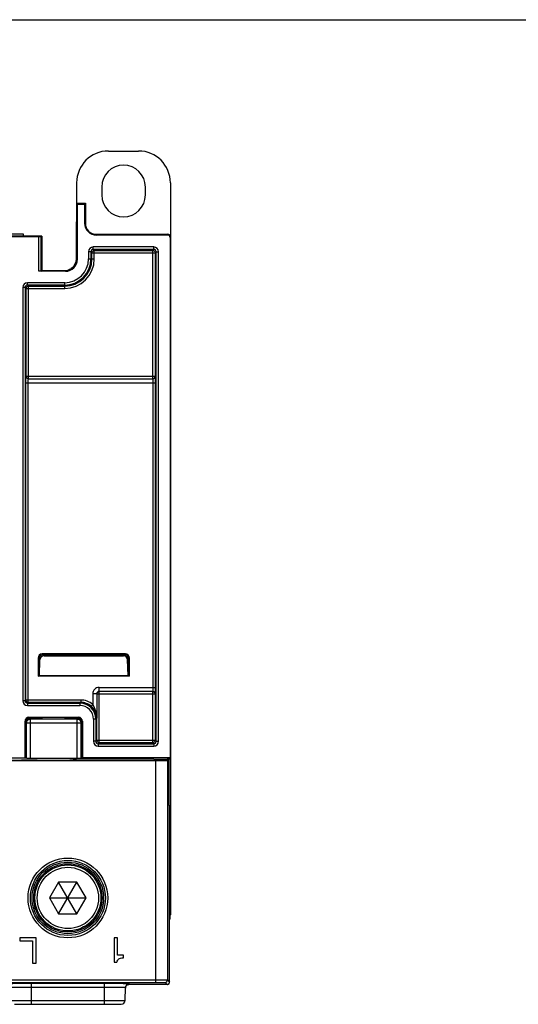
# Model space of a CAD drawing. Units: inches. Extents: x 0 to 22, y 0 to 17.
# Drawn here: x 9.1 to 11.6, y 12.1 to 17 of the extents above; entities that cross this region are included whole.
import ezdxf

# ---------------------------------------------------------------- set-up
doc = ezdxf.new("R2010")
doc.units = ezdxf.units.IN
doc.header["$LTSCALE"] = 1.21
doc.header["$MEASUREMENT"] = 0
doc.layers.get('0').update_dxf_attribs({"linetype": 'CONTINUOUS'})
for name, color, linetype in [('PM_ADAPTOR', 7, 'CONTINUOUS'), ('PM_BOXLUG', 7, 'CONTINUOUS'), ('PM_COVER', 7, 'CONTINUOUS')]:
    doc.layers.add(name, color=color, linetype=linetype)

msp = doc.modelspace()

# ---------------------------------------------------------------- linework, layer by layer
at = {"color": 7, "linetype": 'Continuous'}
msp.add_line((0, 17), (22, 17), dxfattribs=at)
at = {"layer": 'PM_ADAPTOR', "color": 7, "linetype": 'Continuous'}
for p, q in [((9.5339, 16.3494), (9.6836, 16.3494)), ((9.3765, 16.192), (9.3765, 16.0052)), ((9.5007, 16.171), (9.5007, 16.1316)), ((9.7172, 16.1316), (9.7172, 16.171)), ((9.8411, 16.192), (9.8411, 12.5699)), ((9.3765, 16.0903), (9.42, 16.0903)), ((9.3807, 16.0861), (9.3765, 16.0903)), ((9.3807, 15.8127), (9.3807, 16.0861)), ((9.3807, 16.0861), (9.4159, 16.0861)), ((9.4159, 16.0861), (9.42, 16.0903)), ((9.4159, 16.0861), (9.4159, 15.9918)), ((9.42, 16.0903), (9.42, 15.9918)), ((9.3765, 16.0052), (9.3742, 15.9938)), ((9.3765, 16.0052), (9.3788, 15.9938)), ((9.3742, 15.9938), (9.3742, 15.8147)), ((9.3788, 15.9938), (9.3742, 15.9938)), ((9.3788, 15.9938), (9.3788, 15.8147)), ((9.4159, 15.9918), (9.42, 15.9918)), ((8.8481, 15.9258), (9.1897, 15.9258)), ((9.1127, 15.9379), (8.9256, 15.9379)), ((9.2033, 15.9277), (8.9256, 15.9277)), ((9.1127, 15.9277), (9.1127, 15.9379)), ((9.1897, 15.7537), (9.1897, 15.9258)), ((9.2015, 15.926), (9.2033, 15.9277)), ((9.2015, 15.7539), (9.2015, 15.926)), ((9.2033, 15.9277), (9.2033, 15.7556)), ((9.4749, 15.9328), (9.4749, 15.937)), ((9.4749, 15.937), (9.8292, 15.937)), ((9.8282, 15.9328), (9.4749, 15.9328)), ((9.8292, 15.937), (9.8282, 15.9328)), ((9.8411, 15.9252), (9.84, 15.921)), ((9.84, 15.921), (9.84, 13.3422)), ((9.459, 15.8621), (9.459, 15.8739)), ((9.7586, 15.8739), (9.459, 15.8739)), ((9.7586, 15.8621), (9.459, 15.8621)), ((9.459, 15.8621), (9.4641, 15.857)), ((9.4619, 15.8568), (9.4641, 15.857)), ((9.4641, 15.8147), (9.4641, 15.857)), ((9.4641, 15.857), (9.7535, 15.857)), ((9.7586, 15.8621), (9.7535, 15.857)), ((9.7535, 15.222), (9.7535, 15.857)), ((9.7535, 15.857), (9.7537, 15.857)), ((9.7586, 15.8621), (9.7586, 15.8739)), ((9.3807, 15.8127), (9.3788, 15.8147)), ((9.4354, 15.8503), (9.4354, 15.8147)), ((9.4472, 15.8503), (9.4354, 15.8503)), ((9.4354, 15.8147), (9.4641, 15.8147)), ((9.4472, 15.8503), (9.4472, 15.8147)), ((9.4472, 15.8503), (9.4523, 15.8452)), ((9.4523, 15.8452), (9.4523, 15.8454)), ((9.4523, 15.8147), (9.4523, 15.8452)), ((9.4523, 15.8452), (9.7653, 15.8452)), ((9.7651, 15.8474), (9.7653, 15.8452)), ((9.7704, 15.8503), (9.7653, 15.8452)), ((9.7653, 15.8452), (9.7653, 15.2338)), ((9.7704, 13.4247), (9.7704, 15.8503)), ((9.7704, 15.8503), (9.7822, 15.8503)), ((9.7822, 13.4247), (9.7822, 15.8503)), ((9.3216, 15.7537), (9.1897, 15.7537)), ((9.2015, 15.7539), (9.2033, 15.7556)), ((9.3197, 15.7556), (9.2033, 15.7556)), ((9.3216, 15.7537), (9.3197, 15.7556)), ((9.1094, 15.6731), (9.1094, 13.6255)), ((9.1212, 15.6731), (9.1094, 15.6731)), ((9.1212, 15.6731), (9.1212, 13.6255)), ((9.1212, 15.6731), (9.1263, 15.668)), ((9.1263, 15.668), (9.1263, 15.6683)), ((9.1263, 15.2338), (9.1263, 15.668)), ((9.1263, 15.668), (9.3174, 15.668)), ((9.133, 15.6849), (9.133, 15.6968)), ((9.3174, 15.6968), (9.133, 15.6968)), ((9.3174, 15.6849), (9.133, 15.6849)), ((9.133, 15.6849), (9.1381, 15.6799)), ((9.1359, 15.6797), (9.1381, 15.6799)), ((9.1381, 15.222), (9.1381, 15.6799)), ((9.1381, 15.6799), (9.3174, 15.6799)), ((9.3174, 15.668), (9.3174, 15.6968)), ((9.1251, 15.2016), (9.1253, 15.2214)), ((9.1257, 15.2331), (9.1263, 15.2338)), ((9.1265, 15.2316), (9.1263, 15.2338)), ((9.1263, 15.2338), (9.7653, 15.2338)), ((9.1375, 15.2213), (9.7541, 15.2213)), ((9.7653, 15.2338), (9.7659, 15.2331)), ((9.7663, 15.2214), (9.7665, 15.2016)), ((9.1251, 13.6294), (9.1251, 15.2016)), ((9.1251, 15.2016), (9.7665, 15.2016)), ((9.137, 13.6176), (9.137, 15.2016)), ((9.7546, 15.2016), (9.7546, 13.6915)), ((9.7665, 15.2016), (9.7665, 13.6915)), ((9.6184, 13.8577), (9.2055, 13.8577)), ((9.2055, 13.8577), (9.21, 13.8532)), ((9.6184, 13.8577), (9.6139, 13.8532)), ((9.1858, 13.8381), (9.1903, 13.8336)), ((9.1858, 13.8381), (9.1858, 13.7482)), ((9.1903, 13.7497), (9.1903, 13.8336)), ((9.1924, 13.7504), (9.1948, 13.8291)), ((9.6139, 13.8532), (9.21, 13.8532)), ((9.215, 13.8481), (9.6088, 13.8481)), ((9.6314, 13.7504), (9.629, 13.8291)), ((9.638, 13.8381), (9.6335, 13.8336)), ((9.6335, 13.7497), (9.6335, 13.8336)), ((9.638, 13.7482), (9.638, 13.8381)), ((9.1858, 13.7482), (9.1924, 13.7504)), ((9.638, 13.7482), (9.1858, 13.7482)), ((9.1924, 13.7504), (9.6314, 13.7504)), ((9.638, 13.7482), (9.6314, 13.7504)), ((9.4761, 13.66), (9.4564, 13.66)), ((9.4564, 13.66), (9.4564, 13.6071)), ((9.4761, 13.66), (9.4761, 13.5394)), ((9.4767, 13.6594), (9.7653, 13.6594)), ((9.4863, 13.671), (9.4885, 13.6712)), ((9.4879, 13.6915), (9.7665, 13.6915)), ((9.4879, 13.6718), (9.4879, 13.6915)), ((9.7541, 13.6718), (9.4879, 13.6718)), ((9.4885, 13.418), (9.4885, 13.6712)), ((9.7535, 13.418), (9.7535, 13.6712)), ((9.7651, 13.6616), (9.7653, 13.6594)), ((9.7659, 13.66), (9.7653, 13.6594)), ((9.7653, 13.6594), (9.7653, 13.4298)), ((9.7665, 13.6915), (9.7663, 13.6718)), ((9.1212, 13.6255), (9.1094, 13.6255)), ((9.1212, 13.6255), (9.1251, 13.6294)), ((9.3968, 13.6294), (9.1251, 13.6294)), ((9.1253, 13.6273), (9.1251, 13.6294)), ((9.133, 13.6137), (9.137, 13.6176)), ((9.133, 13.6137), (9.3929, 13.6137)), ((9.133, 13.6137), (9.133, 13.6019)), ((9.137, 13.6176), (9.1367, 13.6176)), ((9.3968, 13.6176), (9.137, 13.6176)), ((9.3968, 13.6176), (9.3929, 13.6137)), ((9.3929, 13.6137), (9.3929, 13.6019)), ((9.3968, 13.6294), (9.3968, 13.6176)), ((9.133, 13.6019), (9.3929, 13.6019)), ((9.4564, 13.6071), (9.4486, 13.5982)), ((9.1208, 13.3422), (9.1208, 13.524)), ((9.1253, 13.5194), (9.1289, 13.5159)), ((9.1253, 13.3437), (9.1253, 13.5194)), ((9.1289, 13.5159), (9.3974, 13.5159)), ((9.1289, 13.3416), (9.1289, 13.5159)), ((9.1405, 13.5436), (9.3858, 13.5436)), ((9.2041, 13.5391), (9.145, 13.5391)), ((9.145, 13.5391), (9.1486, 13.5355)), ((9.1486, 13.5355), (9.3777, 13.5355)), ((9.1486, 13.3415), (9.1486, 13.5355)), ((9.2086, 13.5436), (9.2041, 13.5391)), ((9.3222, 13.5391), (9.3177, 13.5436)), ((9.3813, 13.5391), (9.3222, 13.5391)), ((9.3777, 13.5355), (9.3813, 13.5391)), ((9.3777, 13.5355), (9.3777, 13.3415)), ((9.3974, 13.5159), (9.4009, 13.5194)), ((9.3974, 13.5159), (9.3974, 13.3416)), ((9.4009, 13.3437), (9.4009, 13.5194)), ((9.4055, 13.524), (9.4055, 13.3422)), ((9.4716, 13.535), (9.4598, 13.535)), ((9.4598, 13.535), (9.4598, 13.4247)), ((9.4761, 13.5394), (9.4716, 13.535)), ((9.4716, 13.535), (9.4716, 13.4247)), ((9.4767, 13.4298), (9.4767, 13.5394)), ((9.4716, 13.4247), (9.4598, 13.4247)), ((9.4716, 13.4247), (9.4767, 13.4298)), ((9.4767, 13.4298), (9.7653, 13.4298)), ((9.4769, 13.4276), (9.4767, 13.4298)), ((9.4834, 13.4129), (9.4885, 13.418)), ((9.4885, 13.418), (9.4883, 13.418)), ((9.7535, 13.418), (9.4885, 13.418)), ((9.7537, 13.418), (9.7535, 13.418)), ((9.7586, 13.4129), (9.7535, 13.418)), ((9.7653, 13.4298), (9.7651, 13.4276)), ((9.7704, 13.4247), (9.7653, 13.4298)), ((9.7704, 13.4247), (9.7822, 13.4247)), ((9.4834, 13.4129), (9.7586, 13.4129)), ((9.4834, 13.4129), (9.4834, 13.4011)), ((9.4834, 13.4011), (9.7586, 13.4011)), ((9.7586, 13.4129), (9.7586, 13.4011)), ((8.4949, 13.3422), (9.1208, 13.3422)), ((9.1021, 13.3304), (9.1029, 13.331)), ((9.1816, 13.331), (9.1029, 13.331)), ((9.1208, 13.3422), (9.1253, 13.3437)), ((9.1289, 13.3416), (9.1208, 13.3422)), ((9.1486, 13.3415), (9.3777, 13.3415)), ((9.1823, 13.3304), (9.1816, 13.331)), ((9.4055, 13.3422), (9.3974, 13.3416)), ((9.4009, 13.3437), (9.4055, 13.3422)), ((9.84, 13.3422), (9.4055, 13.3422)), ((9.84, 13.3422), (9.8329, 13.3351)), ((9.8371, 12.9616), (9.841, 12.9616)), ((9.841, 12.9616), (9.841, 12.5656)), ((9.8314, 12.2202), (9.8253, 12.2202)), ((9.8314, 12.2219), (9.8314, 12.2202))]:
    msp.add_line(p, q, dxfattribs=at)
for centre, radius, start, end in [((9.609, 16.171), 0.1083, 0, 180), ((9.609, 16.1316), 0.1083, 180, 360), ((9.4749, 15.9918), 0.0591, 180, 270), ((9.4749, 15.9918), 0.0549, 180, 270), ((9.459, 15.8503), 0.0236, 90.0006, 179.9991), ((9.7586, 15.8503), 0.0236, 0.0006, 89.9991), ((9.3174, 15.8147), 0.1466, 270, 360), ((9.3174, 15.8147), 0.1348, 270, 360), ((9.3174, 15.8147), 0.1297, 270, 360), ((9.3174, 15.8147), 0.1179, 270, 360), ((9.133, 15.6731), 0.0236, 90.0006, 179.9991), ((9.133, 13.6255), 0.0236, 180.0006, 269.9991), ((9.3929, 13.535), 0.0787, 0.0003, 89.9997), ((9.3929, 13.535), 0.0669, 359.9968, 90.0032), ((9.4834, 13.4247), 0.0236, 180.0006, 269.9991), ((9.7586, 13.4247), 0.0236, 270.0006, 359.9991)]:
    msp.add_arc(centre, radius, start, end, dxfattribs=at)
for centre, major_axis, ratio, start_param, end_param in [((9.534, 16.1919), (-0.1114, 0.1114), 0.999695, -0.785246, 0.785246), ((9.6836, 16.1919), (-0.1114, -0.1114), 0.999695, 2.356347, 3.926839), ((9.1897, 15.926), (0.0118, 0), 0.017455, -1.570796, -0.017453), ((9.8282, 15.921), (0.0029, 0.0115), 0.999838, -1.325802, 0.244918), ((9.8292, 15.9252), (0.0029, 0.0115), 0.999838, -1.325802, 0.244918), ((9.3216, 15.8128), (0.0418, -0.0418), 0.999695, -0.785246, 0.785246), ((9.2055, 13.838), (0.014, -0.014), 0.997265, 2.357564, 3.925621), ((9.6183, 13.838), (0.014, 0.014), 0.997265, -0.784029, 0.784029), ((9.21, 13.8335), (0.014, -0.014), 0.997265, 2.357564, 3.925621), ((9.2145, 13.829), (0.0185, 0.007), 0.960564, 1.195746, 2.763803), ((9.6093, 13.829), (0.0185, -0.007), 0.960564, 0.377789, 1.945847), ((9.6138, 13.8335), (-0.014, -0.014), 0.997265, 2.357564, 3.925621), ((9.1405, 13.5239), (0.014, -0.014), 0.997265, 2.357564, 3.925621), ((9.1451, 13.5194), (0.014, -0.014), 0.997265, 2.357564, 3.925621), ((9.3812, 13.5194), (0.014, 0.014), 0.997265, -0.784029, 0.784029), ((9.3858, 13.5239), (0.014, 0.014), 0.997265, -0.784029, 0.784029), ((9.1486, 13.3416), (0.0197, 0), 0.004363, -3.089233, -1.570796), ((9.3777, 13.3416), (0.0197, 0), 0.004363, -1.570796, -0.05236), ((9.6836, 12.5699), (0.1575, 0), 0.999695, -0.188422, -0.027518), ((9.8096, 12.4439), (0.02, 0.2017), 0.12081, -0.911485, -0.884272)]:
    msp.add_ellipse(centre, major_axis=major_axis, ratio=ratio, start_param=start_param, end_param=end_param, dxfattribs=at)
for points, knots in [([(9.459, 15.8621), (9.456, 15.8621), (9.4497, 15.8596), (9.4472, 15.8533), (9.4472, 15.8503)], [0, 0, 0, 0, 0.499974, 1, 1, 1, 1]), ([(9.4523, 15.8454), (9.4523, 15.8481), (9.4543, 15.8535), (9.4593, 15.8563), (9.4619, 15.8568)], [0, 0, 0, 0, 0.499804, 1, 1, 1, 1]), ([(9.7537, 15.857), (9.7563, 15.857), (9.7617, 15.855), (9.7646, 15.85), (9.7651, 15.8474)], [0, 0, 0, 0, 0.499804, 1, 1, 1, 1]), ([(9.7704, 15.8503), (9.7704, 15.8533), (9.7679, 15.8596), (9.7616, 15.8621), (9.7586, 15.8621)], [0, 0, 0, 0, 0.499974, 1, 1, 1, 1]), ([(9.3742, 15.8147), (9.3742, 15.8074), (9.3714, 15.7926), (9.3595, 15.7736), (9.3415, 15.7603), (9.327, 15.7563), (9.3197, 15.7557)], [0, 0, 0, 0, 0.25002, 0.500024, 0.74994, 1, 1, 1, 1]), ([(9.3197, 15.7557), (9.3274, 15.7557), (9.3429, 15.7586), (9.3625, 15.7719), (9.3757, 15.7915), (9.3788, 15.807), (9.3788, 15.8147)], [0, 0, 0, 0, 0.249982, 0.500023, 0.74997, 1, 1, 1, 1]), ([(9.133, 15.6849), (9.13, 15.6849), (9.1237, 15.6824), (9.1212, 15.6762), (9.1212, 15.6731)], [0, 0, 0, 0, 0.499974, 1, 1, 1, 1]), ([(9.1263, 15.6683), (9.1264, 15.6709), (9.1283, 15.6763), (9.1333, 15.6792), (9.1359, 15.6796)], [0, 0, 0, 0, 0.499804, 1, 1, 1, 1]), ([(9.1253, 15.2214), (9.1253, 15.223), (9.1253, 15.2258), (9.1254, 15.2292), (9.1255, 15.2312), (9.1255, 15.2322), (9.1256, 15.2327), (9.1256, 15.2331), (9.1257, 15.2331)], [0, 0, 0, 0, 0.413152, 0.726482, 0.84085, 0.925086, 0.978258, 1, 1, 1, 1]), ([(9.137, 15.2016), (9.137, 15.2041), (9.137, 15.2077), (9.137, 15.2123), (9.1371, 15.2153), (9.1372, 15.2177), (9.1372, 15.2196), (9.1374, 15.2206), (9.1374, 15.2212), (9.1375, 15.2213)], [0, 0, 0, 0, 0.378308, 0.549648, 0.700339, 0.824734, 0.91818, 0.977232, 1, 1, 1, 1]), ([(9.7541, 15.2213), (9.7571, 15.2213), (9.7634, 15.2238), (9.7659, 15.2301), (9.7659, 15.2331)], [0, 0, 0, 0, 0.5, 1, 1, 1, 1]), ([(9.7541, 15.2213), (9.7542, 15.2212), (9.7542, 15.2206), (9.7544, 15.2196), (9.7544, 15.2177), (9.7545, 15.2153), (9.7546, 15.2123), (9.7546, 15.2077), (9.7546, 15.2041), (9.7546, 15.2016)], [0, 0, 0, 0, 0.022765, 0.081807, 0.175242, 0.299627, 0.450316, 0.621663, 1, 1, 1, 1]), ([(9.7659, 15.2331), (9.766, 15.2331), (9.766, 15.2327), (9.7661, 15.2322), (9.7661, 15.2312), (9.7662, 15.2292), (9.7663, 15.2259), (9.7663, 15.223), (9.7663, 15.2214)], [0, 0, 0, 0, 0.021742, 0.074909, 0.159134, 0.273489, 0.586805, 1, 1, 1, 1]), ([(9.4879, 13.6915), (9.4838, 13.6915), (9.4755, 13.6899), (9.465, 13.6828), (9.458, 13.6724), (9.4564, 13.6641), (9.4564, 13.66)], [0, 0, 0, 0, 0.249872, 0.499965, 0.750081, 1, 1, 1, 1]), ([(9.4879, 13.6718), (9.4849, 13.6718), (9.4786, 13.6693), (9.4761, 13.663), (9.4761, 13.66)], [0, 0, 0, 0, 0.499967, 1, 1, 1, 1]), ([(9.4767, 13.6596), (9.4768, 13.6622), (9.4787, 13.6676), (9.4837, 13.6705), (9.4863, 13.671)], [0, 0, 0, 0, 0.499804, 1, 1, 1, 1]), ([(9.7537, 13.6712), (9.7563, 13.6711), (9.7617, 13.6692), (9.7646, 13.6641), (9.7651, 13.6616)], [0, 0, 0, 0, 0.499804, 1, 1, 1, 1]), ([(9.7546, 13.6915), (9.7546, 13.689), (9.7546, 13.6854), (9.7546, 13.6808), (9.7545, 13.6779), (9.7544, 13.6755), (9.7544, 13.6736), (9.7542, 13.6726), (9.7542, 13.6719), (9.7541, 13.6718)], [0, 0, 0, 0, 0.378308, 0.549648, 0.700339, 0.824734, 0.91818, 0.977232, 1, 1, 1, 1]), ([(9.7663, 13.6718), (9.7663, 13.6701), (9.7663, 13.6673), (9.7662, 13.664), (9.7661, 13.662), (9.7661, 13.661), (9.766, 13.6604), (9.766, 13.6601), (9.7659, 13.66)], [0, 0, 0, 0, 0.413152, 0.726482, 0.84085, 0.925086, 0.978258, 1, 1, 1, 1]), ([(9.1212, 13.6255), (9.1212, 13.6225), (9.1237, 13.6162), (9.13, 13.6137), (9.133, 13.6137)], [0, 0, 0, 0, 0.499974, 1, 1, 1, 1]), ([(9.1367, 13.6176), (9.1341, 13.6177), (9.1287, 13.6197), (9.1258, 13.6247), (9.1254, 13.6273)], [0, 0, 0, 0, 0.499804, 1, 1, 1, 1]), ([(9.4564, 13.6071), (9.4483, 13.6142), (9.4293, 13.6255), (9.4076, 13.6294), (9.3968, 13.6294)], [0, 0, 0, 0, 0.499916, 1, 1, 1, 1]), ([(9.4486, 13.5982), (9.4416, 13.6043), (9.4251, 13.6142), (9.4062, 13.6176), (9.3968, 13.6176)], [0, 0, 0, 0, 0.499916, 1, 1, 1, 1]), ([(9.4761, 13.5394), (9.476, 13.5499), (9.4711, 13.5721), (9.4574, 13.5905), (9.4486, 13.5982)], [0, 0, 0, 0, 0.47199, 1, 1, 1, 1]), ([(9.4761, 13.5394), (9.476, 13.5511), (9.473, 13.5749), (9.4634, 13.5972), (9.4564, 13.6071)], [0, 0, 0, 0, 0.491454, 1, 1, 1, 1]), ([(9.4716, 13.4247), (9.4716, 13.4217), (9.4741, 13.4154), (9.4804, 13.4129), (9.4834, 13.4129)], [0, 0, 0, 0, 0.499974, 1, 1, 1, 1]), ([(9.4883, 13.418), (9.4857, 13.4181), (9.4803, 13.42), (9.4774, 13.425), (9.4769, 13.4276)], [0, 0, 0, 0, 0.499804, 1, 1, 1, 1]), ([(9.7651, 13.4276), (9.7646, 13.425), (9.7617, 13.42), (9.7563, 13.4181), (9.7537, 13.418)], [0, 0, 0, 0, 0.500196, 1, 1, 1, 1]), ([(9.7586, 13.4129), (9.7616, 13.4129), (9.7679, 13.4154), (9.7704, 13.4217), (9.7704, 13.4247)], [0, 0, 0, 0, 0.499974, 1, 1, 1, 1])]:
    msp.add_open_spline(points, degree=3, knots=knots, dxfattribs=at)
for points in [[(9.1375, 15.2213), (9.1345, 15.2213), (9.1282, 15.2238), (9.1257, 15.2301), (9.1257, 15.2331)], [(9.1297, 15.2254), (9.1281, 15.2271), (9.1269, 15.2293), (9.1265, 15.2316)], [(9.1379, 15.222), (9.135, 15.222), (9.1318, 15.2233), (9.1297, 15.2254)], [(9.7535, 15.222), (9.7565, 15.222), (9.7597, 15.2233), (9.7618, 15.2254)], [(9.7618, 15.2254), (9.764, 15.2275), (9.7653, 15.2308), (9.7653, 15.2338)], [(9.7541, 13.6718), (9.7571, 13.6718), (9.7634, 13.6693), (9.7659, 13.663), (9.7659, 13.66)], [(9.1289, 13.5159), (9.1289, 13.5209), (9.1331, 13.5313), (9.1436, 13.5355), (9.1486, 13.5355)], [(9.3777, 13.5355), (9.3827, 13.5355), (9.3932, 13.5313), (9.3974, 13.5209), (9.3974, 13.5159)]]:
    msp.add_open_spline(points, degree=3, dxfattribs=at)
at = {"layer": 'PM_BOXLUG', "color": 7, "linetype": 'Continuous'}
for p, q in [((9.2873, 12.7274), (9.2419, 12.6487)), ((9.3783, 12.7274), (9.2873, 12.7274)), ((9.3783, 12.5699), (9.2873, 12.7274)), ((9.2873, 12.5699), (9.3783, 12.7274)), ((9.4237, 12.6487), (9.3783, 12.7274)), ((9.2419, 12.6487), (9.4237, 12.6487)), ((9.2419, 12.6487), (9.2873, 12.5699)), ((9.3783, 12.5699), (9.4237, 12.6487)), ((9.2873, 12.5699), (9.3783, 12.5699))]:
    msp.add_line(p, q, dxfattribs=at)
for radius in [0.1695, 0.1636, 0.1518]:
    msp.add_circle((9.3332, 12.6487), radius, dxfattribs=at)
at = {"layer": 'PM_COVER', "color": 7, "linetype": 'Continuous'}
for p, q in [((9.3253, 13.3304), (8.2816, 13.3304)), ((8.2908, 13.3301), (9.7678, 13.3301)), ((9.3945, 13.3362), (9.3253, 13.3304)), ((9.7584, 13.3362), (9.3945, 13.3362)), ((9.7678, 13.3301), (9.7678, 12.2306)), ((9.8269, 13.3303), (9.8329, 13.3364)), ((9.8269, 13.3303), (9.8269, 12.2422)), ((9.8329, 13.3364), (9.8304, 13.3364)), ((9.8329, 13.3364), (9.8329, 13.1082)), ((9.8329, 13.1082), (9.8371, 13.104)), ((9.8371, 12.232), (9.8371, 13.104)), ((9.1757, 12.4518), (9.095, 12.4518)), ((9.095, 12.4518), (9.095, 12.4357)), ((9.1757, 12.3258), (9.1757, 12.4518)), ((9.5799, 12.4518), (9.5632, 12.4518)), ((9.5632, 12.4518), (9.5632, 12.3301)), ((9.5799, 12.3653), (9.5799, 12.4518)), ((9.095, 12.4357), (9.1578, 12.4357)), ((9.1578, 12.4357), (9.1578, 12.3258)), ((9.6088, 12.3653), (9.5799, 12.3653)), ((9.6088, 12.3524), (9.6088, 12.3653)), ((9.1578, 12.3258), (9.1757, 12.3258)), ((9.5632, 12.3301), (9.5762, 12.3301)), ((7.0875, 12.2424), (9.7678, 12.2424)), ((7.0875, 12.2306), (9.7678, 12.2306)), ((9.1521, 12.2049), (9.1283, 12.2049)), ((9.1521, 12.2242), (9.1325, 12.2242)), ((9.5143, 12.2242), (9.1521, 12.2242)), ((9.1521, 12.1218), (9.1521, 12.2242)), ((9.5143, 12.2049), (9.1521, 12.2049)), ((9.5143, 12.1218), (9.5143, 12.2242)), ((9.5339, 12.2242), (9.5143, 12.2242)), ((9.5381, 12.2049), (9.5143, 12.2049)), ((9.617, 12.1411), (9.6181, 12.2043)), ((9.618, 12.2017), (9.6181, 12.203)), ((9.8253, 12.2202), (9.6321, 12.2202)), ((9.636, 12.2209), (9.6362, 12.2209)), ((9.6363, 12.2209), (9.6377, 12.221)), ((9.6377, 12.221), (9.6378, 12.2237)), ((9.7678, 12.2424), (9.8269, 12.2422)), ((9.7678, 12.2306), (9.8151, 12.2304)), ((9.8151, 12.2304), (9.8253, 12.2202)), ((9.8269, 12.2422), (9.8371, 12.232)), ((9.0494, 12.1411), (9.617, 12.1411)), ((9.0691, 12.1218), (9.5973, 12.1218))]:
    msp.add_line(p, q, dxfattribs=at)
for points in [[(9.6181, 12.203), (9.6184, 12.2049), (9.6188, 12.2067), (9.6194, 12.2084), (9.62, 12.21), (9.6209, 12.2115), (9.6218, 12.2128), (9.6227, 12.2141), (9.6238, 12.2152), (9.6248, 12.2162), (9.6259, 12.2171), (9.627, 12.2179), (9.6281, 12.2185), (9.6292, 12.2191), (9.6303, 12.2196), (9.6313, 12.2199)], [(9.6313, 12.2199), (9.6323, 12.2202), (9.6331, 12.2205), (9.6339, 12.2206), (9.6346, 12.2207), (9.6351, 12.2208), (9.6355, 12.2209), (9.6358, 12.2209), (9.636, 12.2209), (9.6362, 12.2209), (9.6362, 12.2209), (9.6363, 12.2209)]]:
    msp.add_lwpolyline(points, dxfattribs=at)
for radius in [0.1975, 0.1857, 0.1772]:
    msp.add_circle((9.3332, 12.6487), radius, dxfattribs=at)
for centre, radius, start, end in [((9.6377, 12.2013), 0.0197, 171.5878, 178.9954), ((9.6378, 12.204), 0.0197, 89.9997, 178.9997), ((9.6377, 12.2013), 0.0197, 171.2795, 171.5846), ((9.6377, 12.2013), 0.0197, 89.9999, 171.2782), ((9.8151, 12.2422), 0.0118, 270.0015, 359.9985), ((9.5973, 12.1415), 0.0197, 270, 359)]:
    msp.add_arc(centre, radius, start, end, dxfattribs=at)
for centre, major_axis, ratio, start_param, end_param in [((9.7584, 13.3365), (0.0787, 0), 0.004363, -1.570796, -0.569956), ((9.7678, 13.3303), (0.0591, 0), 0.004363, -1.570796, -0.004363), ((9.8304, 13.3363), (0.00677, 0), 0.004363, 1.570796, 2.571637), ((9.8253, 12.232), (-0.00835, 0.00835), 0.999981, -3.926981, -3.796871), ((9.8253, 12.232), (0.00835, -0.00835), 0.999981, -0.655279, 0.785389)]:
    msp.add_ellipse(centre, major_axis=major_axis, ratio=ratio, start_param=start_param, end_param=end_param, dxfattribs=at)
for points in [[(9.5762, 12.3301), (9.5784, 12.3383), (9.5816, 12.3439), (9.5857, 12.3469)], [(9.5857, 12.3469), (9.5898, 12.35), (9.5975, 12.3518), (9.6088, 12.3524)], [(9.6362, 12.2209), (9.6362, 12.2209), (9.6363, 12.2209), (9.6363, 12.2209)]]:
    msp.add_open_spline(points, degree=3, dxfattribs=at)
for points, knots in [([(9.1325, 12.2242), (9.1254, 12.2242), (9.115, 12.2242), (9.1014, 12.2242), (9.0917, 12.2242), (9.0825, 12.2241), (9.0738, 12.2241), (9.0657, 12.2241), (9.0583, 12.224), (9.0516, 12.224), (9.0466, 12.224), (9.0429, 12.2239), (9.0405, 12.2239), (9.0383, 12.2239), (9.0363, 12.2239), (9.0345, 12.2239), (9.033, 12.2238), (9.0317, 12.2238), (9.0307, 12.2238), (9.0301, 12.2238), (9.0297, 12.2238), (9.0294, 12.2238), (9.0291, 12.2237), (9.0289, 12.2237), (9.0287, 12.2237), (9.0287, 12.2237), (9.0286, 12.2237), (9.0286, 12.2237), (9.0286, 12.2237), (9.0286, 12.2237)], [0, 0, 0, 0, 0.203056, 0.300403, 0.393946, 0.482957, 0.566745, 0.644657, 0.716089, 0.780484, 0.837342, 0.862804, 0.886221, 0.907547, 0.926741, 0.943766, 0.958588, 0.971179, 0.981514, 0.985829, 0.989574, 0.992746, 0.995343, 0.997366, 0.998813, 0.99932, 0.999685, 0.999909, 1, 1, 1, 1]), ([(9.1283, 12.2049), (9.1228, 12.2049), (9.1122, 12.2048), (9.0991, 12.2048), (9.0894, 12.2048), (9.0827, 12.2048), (9.0765, 12.2047), (9.0709, 12.2047), (9.0658, 12.2046), (9.0613, 12.2046), (9.058, 12.2046), (9.0556, 12.2045), (9.0541, 12.2045), (9.0528, 12.2045), (9.0516, 12.2045), (9.0506, 12.2045), (9.0499, 12.2044), (9.0494, 12.2044), (9.0491, 12.2044), (9.0489, 12.2044), (9.0487, 12.2044), (9.0485, 12.2044), (9.0484, 12.2044), (9.0483, 12.2044), (9.0483, 12.2044), (9.0483, 12.2043)], [0, 0, 0, 0, 0.2063, 0.398511, 0.487633, 0.571255, 0.648792, 0.719701, 0.783485, 0.839696, 0.887943, 0.908971, 0.927886, 0.944654, 0.959247, 0.971638, 0.981806, 0.986051, 0.989734, 0.992854, 0.995409, 0.997399, 0.998823, 0.999685, 1, 1, 1, 1]), ([(9.6378, 12.2237), (9.6378, 12.2237), (9.6378, 12.2237), (9.6377, 12.2237), (9.6377, 12.2237), (9.6376, 12.2237), (9.6375, 12.2237), (9.6373, 12.2237), (9.637, 12.2238), (9.6367, 12.2238), (9.6363, 12.2238), (9.6356, 12.2238), (9.6347, 12.2238), (9.6334, 12.2238), (9.6319, 12.2239), (9.6301, 12.2239), (9.6281, 12.2239), (9.6259, 12.2239), (9.6235, 12.2239), (9.6198, 12.224), (9.6147, 12.224), (9.608, 12.224), (9.6006, 12.2241), (9.5926, 12.2241), (9.5839, 12.2241), (9.5747, 12.2242), (9.565, 12.2242), (9.5513, 12.2242), (9.5409, 12.2242), (9.5339, 12.2242)], [0, 0, 0, 0, 0.000091, 0.000315, 0.00068, 0.001187, 0.002634, 0.004657, 0.007254, 0.010426, 0.014171, 0.018486, 0.028821, 0.041412, 0.056234, 0.073259, 0.092453, 0.113779, 0.137196, 0.162658, 0.219516, 0.283911, 0.355343, 0.433255, 0.517043, 0.606054, 0.699597, 0.796944, 1, 1, 1, 1]), ([(9.6181, 12.2043), (9.6181, 12.2044), (9.618, 12.2044), (9.618, 12.2044), (9.6179, 12.2044), (9.6177, 12.2044), (9.6175, 12.2044), (9.6173, 12.2044), (9.617, 12.2044), (9.6165, 12.2044), (9.6158, 12.2045), (9.6148, 12.2045), (9.6136, 12.2045), (9.6123, 12.2045), (9.6108, 12.2045), (9.6084, 12.2046), (9.6051, 12.2046), (9.6006, 12.2046), (9.5955, 12.2047), (9.5898, 12.2047), (9.5836, 12.2048), (9.5769, 12.2048), (9.5672, 12.2048), (9.5542, 12.2048), (9.5436, 12.2049), (9.5381, 12.2049)], [0, 0, 0, 0, 0.000315, 0.001177, 0.002601, 0.004591, 0.007146, 0.010266, 0.013949, 0.018194, 0.028362, 0.040753, 0.055346, 0.072114, 0.091029, 0.112057, 0.160304, 0.216515, 0.280299, 0.351208, 0.428745, 0.512367, 0.601489, 0.7937, 1, 1, 1, 1])]:
    msp.add_open_spline(points, degree=3, knots=knots, dxfattribs=at)

doc.saveas('drawing.dxf')
